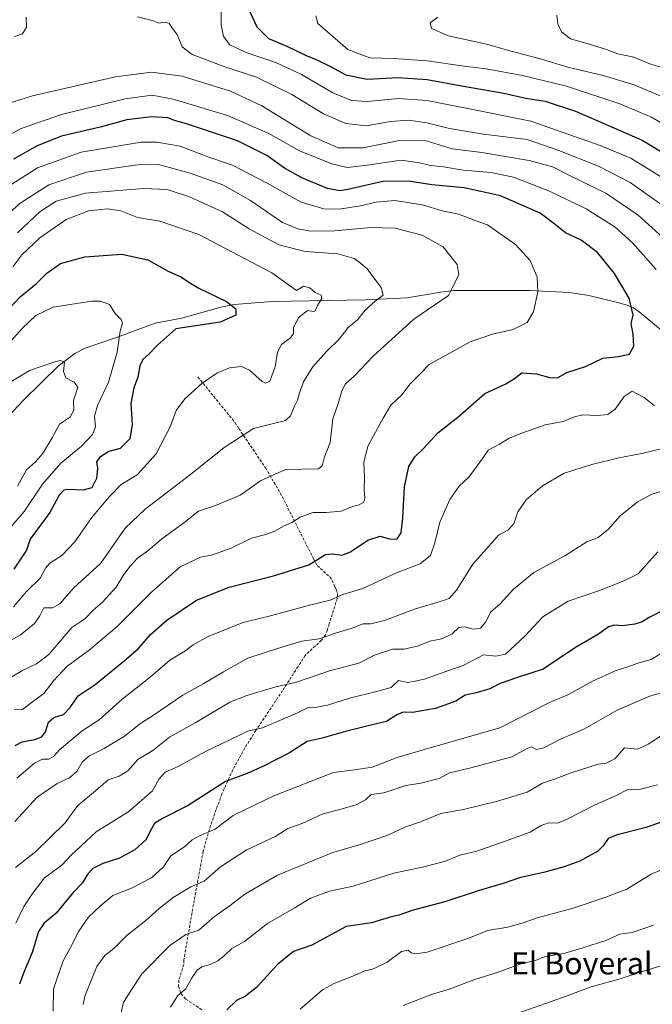
# Model space of a CAD drawing. Units: metres. Extents: x 651693 to 655153, y 4734726 to 4737115.
# Drawn here: x 652142 to 652370, y 4735389 to 4735744 of the extents above; entities that cross this region are included whole.
import ezdxf
from ezdxf.enums import TextEntityAlignment as Align

# ---------------------------------------------------------------- set-up
doc = ezdxf.new("R2010")
doc.units = ezdxf.units.M
doc.header["$MEASUREMENT"] = 0
doc.linetypes.add('TRAZOSX2', pattern=[1.5, 1, -0.5])
for name, color, linetype, lineweight in [('Corriente natural lineal', 142, 'Continuous', 13), ('Curva de nivel maestra', 36, 'Continuous', 30), ('Curva de nivel normal', 36, 'Continuous', 0), ('Senda', 19, 'TRAZOSX2', 0), ('Texto cartográfico', 19, 'Continuous', 0)]:
    doc.layers.add(name, color=color, linetype=linetype, lineweight=lineweight)
doc.styles.add('Arial', font='txt', dxfattribs={"height": 0.2})

# ---------------------------------------------------------------- blocks, each defined once
blk = doc.blocks.new('*U163')
at = {"layer": 'Curva de nivel normal', "color": 36, "linetype": 'Continuous', "lineweight": 0}
for points in [[(652144.37, 4735745.11, 760), (652144.4, 4735741.5, 760), (652143.01, 4735739.13, 760), (652140.13, 4735738.12, 760)], [(652132.84, 4735712.36, 760), (652146.64, 4735716.69, 760), (652176.46, 4735723.6, 760), (652189.44, 4735725.23, 760), (652200.5, 4735723.82, 760), (652217.91, 4735718.48, 760), (652229.25, 4735713.15, 760), (652246.8, 4735702.37, 760), (652256.7, 4735697.97, 760), (652265.54, 4735697.98, 760), (652278.78, 4735700.65, 760), (652288.44, 4735700.5, 760), (652297.78, 4735697.66, 760), (652308.44, 4735696.32, 760), (652325.47, 4735693.44, 760), (652333.86, 4735691.12, 760), (652339.98, 4735688.01, 760), (652353.04, 4735681.73, 760), (652364.71, 4735673.74, 760), (652377.08, 4735662.61, 760)], [(652373.44, 4735589.7, 760), (652366.11, 4735587.87, 760), (652357.78, 4735586.34, 760), (652348.03, 4735583.99, 760), (652338.11, 4735580.77, 760), (652330.3, 4735576.27, 760), (652324.39, 4735571.26, 760), (652321.4, 4735566.88, 760), (652319.94, 4735562.61, 760), (652317.78, 4735560.34, 760), (652314.4, 4735558.48, 760), (652311.12, 4735554.68, 760), (652305.19, 4735548.04, 760), (652299.29, 4735538.71, 760), (652296.61, 4735535.73, 760), (652294.67, 4735534.92, 760), (652284.14, 4735531.88, 760), (652273.37, 4735527.79, 760), (652268.4, 4735526.55, 760), (652265.65, 4735526.54, 760), (652261.75, 4735524.95, 760), (652256.06, 4735523.34, 760), (652249.88, 4735521.19, 760), (652243.56, 4735520.3, 760), (652234.88, 4735517.69, 760), (652224.12, 4735514.22, 760), (652215.37, 4735509.25, 760), (652208.34, 4735505.03, 760), (652200.79, 4735500.89, 760), (652190.12, 4735493.7, 760), (652185.45, 4735490.65, 760), (652179.79, 4735486.04, 760), (652172.46, 4735481.59, 760), (652166.85, 4735478.9, 760), (652164.45, 4735476.66, 760), (652162.58, 4735473.37, 760), (652159.93, 4735471.13, 760), (652155.5, 4735469.06, 760), (652148.26, 4735464.13, 760), (652140.18, 4735455.38, 760)]]:
    blk.add_polyline3d(points, dxfattribs=at)
blk = doc.blocks.new('*U164')
at = {"layer": 'Curva de nivel normal', "color": 36, "linetype": 'Continuous', "lineweight": 0}
for points in [[(652214.5, 4735750.81, 770), (652214.56, 4735742.32, 770), (652215.4, 4735738.08, 770), (652217.7, 4735735.13, 770), (652223.55, 4735732.33, 770), (652234.48, 4735728.65, 770), (652243.53, 4735724.4, 770), (652254.79, 4735717.87, 770), (652261.49, 4735715.02, 770), (652267.1, 4735714.67, 770), (652278.46, 4735715.77, 770), (652288.65, 4735715.11, 770), (652302.78, 4735712.32, 770), (652326.1, 4735707.58, 770), (652351.1, 4735698.85, 770), (652362.06, 4735694.27, 770), (652380.69, 4735682.73, 770)], [(652371.78, 4735552.52, 770), (652364.78, 4735544.54, 770), (652359.34, 4735541.9, 770), (652350.84, 4735538.53, 770), (652339.58, 4735534.68, 770), (652330.44, 4735529.04, 770), (652323.91, 4735522.12, 770), (652316.96, 4735515.62, 770), (652313.48, 4735514.94, 770), (652309.06, 4735515.32, 770), (652301.7, 4735511.53, 770), (652293.11, 4735508.59, 770), (652288.11, 4735506.71, 770), (652284.4, 4735505.85, 770), (652281.6, 4735505.37, 770), (652278.41, 4735506.11, 770), (652275.72, 4735503.67, 770), (652270.52, 4735502.22, 770), (652260.72, 4735499.71, 770), (652252.79, 4735497.19, 770), (652248.42, 4735496.35, 770), (652245.64, 4735496.28, 770), (652242.08, 4735494.49, 770), (652236.76, 4735492.16, 770), (652229.47, 4735489.1, 770), (652224.12, 4735487.86, 770), (652208.63, 4735480.46, 770), (652199.12, 4735475.13, 770), (652194.44, 4735473.08, 770), (652192.26, 4735470.76, 770), (652189.78, 4735466.36, 770), (652181.24, 4735458.99, 770), (652169.59, 4735451.59, 770), (652164.08, 4735446.61, 770), (652160.46, 4735443.07, 770), (652157.13, 4735439.6, 770), (652150.88, 4735434.99, 770), (652146.66, 4735429.42, 770), (652143.52, 4735424.72, 770), (652140.54, 4735418.74, 770)]]:
    blk.add_polyline3d(points, dxfattribs=at)
blk = doc.blocks.new('*U167')
at = {"layer": 'Curva de nivel normal', "color": 36, "linetype": 'Continuous', "lineweight": 0}
blk.add_polyline3d([(652132.46, 4735669.36, 740), (652142.13, 4735678.07, 740), (652152.46, 4735684.68, 740), (652166.04, 4735689.19, 740), (652184.42, 4735691.9, 740), (652191.98, 4735691.96, 740), (652203.41, 4735688.94, 740), (652215.12, 4735684.68, 740), (652225.16, 4735679.09, 740), (652236.63, 4735671.06, 740), (652242.16, 4735668.86, 740), (652246.79, 4735668.02, 740), (652255.45, 4735668.08, 740), (652268.45, 4735669.26, 740), (652277.05, 4735669.05, 740), (652286.95, 4735666.52, 740), (652294.48, 4735662.3, 740), (652299.52, 4735656.03, 740), (652300.14, 4735652.36, 740), (652297.91, 4735647.7, 740), (652296.39, 4735644.8, 740), (652283.91, 4735636.26, 740), (652269.3, 4735623, 740), (652262.4, 4735615.79, 740), (652259.37, 4735613.05, 740), (652257.95, 4735610.5, 740), (652256.66, 4735605.94, 740), (652254.8, 4735600.34, 740), (652253.8, 4735591.9, 740), (652251.64, 4735586.35, 740), (652250.94, 4735583.41, 740), (652249.62, 4735582.43, 740), (652237.71, 4735582.08, 740), (652228.77, 4735578.07, 740), (652221.38, 4735572.93, 740), (652212.51, 4735569.16, 740), (652206.38, 4735567.16, 740), (652201.12, 4735562.98, 740), (652193.12, 4735557.01, 740), (652188.12, 4735552.85, 740), (652184.4, 4735550.25, 740), (652181.83, 4735547.28, 740), (652179.51, 4735544.37, 740), (652176.76, 4735539.71, 740), (652171.79, 4735534.33, 740), (652168.46, 4735531.43, 740), (652165.46, 4735528.4, 740), (652160.8, 4735525.18, 740), (652157.46, 4735521.21, 740), (652152.46, 4735515.5, 740), (652148.01, 4735512.19, 740), (652142.97, 4735509.74, 740), (652135.67, 4735505.4, 740)], dxfattribs=at)
blk = doc.blocks.new('*U168')
at = {"layer": 'Curva de nivel normal', "color": 36, "linetype": 'Continuous', "lineweight": 0}
blk.add_polyline3d([(652371.72, 4735468.54, 795), (652365.55, 4735466.93, 795), (652360.72, 4735466.76, 795), (652357.11, 4735464.8, 795), (652349.3, 4735461.33, 795), (652339.22, 4735456.14, 795), (652335.63, 4735454.75, 795), (652332.4, 4735454.81, 795), (652329.77, 4735453.88, 795), (652325.78, 4735451.49, 795), (652318.56, 4735448.9, 795), (652306.66, 4735444.7, 795), (652300.52, 4735443.16, 795), (652295.36, 4735441.09, 795), (652287.58, 4735438.99, 795), (652276.74, 4735436.77, 795), (652262.06, 4735432.07, 795), (652253.53, 4735430.24, 795), (652246.72, 4735427.73, 795), (652240.9, 4735424.14, 795), (652231.24, 4735418.6, 795), (652222.9, 4735412.06, 795), (652218.44, 4735409.54, 795), (652215.93, 4735407.18, 795), (652213.31, 4735405.17, 795), (652210.64, 4735403.86, 795), (652207.63, 4735403.02, 795), (652205.91, 4735401.76, 795), (652203.87, 4735398.83, 795), (652201.85, 4735395.11, 795), (652198.98, 4735392.67, 795), (652196.32, 4735388.45, 795)], dxfattribs=at)
blk = doc.blocks.new('*U171')
at = {"layer": 'Curva de nivel normal', "color": 36, "linetype": 'Continuous', "lineweight": 0}
blk.add_polyline3d([(652242.98, 4735387.72, 805), (652250.99, 4735394.72, 805), (652255.54, 4735397.16, 805), (652262.03, 4735399.61, 805), (652266.06, 4735401.42, 805), (652269.43, 4735402.3, 805), (652274.28, 4735404.62, 805), (652279.45, 4735408.46, 805), (652281.92, 4735408.96, 805), (652283, 4735408.02, 805), (652284.59, 4735407.64, 805), (652288.74, 4735408.27, 805), (652303.79, 4735413.31, 805), (652310.46, 4735416.04, 805), (652317.74, 4735417.3, 805), (652323.3, 4735418.78, 805), (652328.41, 4735420.59, 805), (652341.36, 4735424.08, 805), (652352.76, 4735428.01, 805), (652360.69, 4735431, 805), (652369.44, 4735436.42, 805), (652375.46, 4735438.9, 805)], dxfattribs=at)
blk = doc.blocks.new('*U180')
at = {"layer": 'Curva de nivel normal', "color": 36, "linetype": 'Continuous', "lineweight": 0}
for points in [[(652248.7, 4735745.59, 780), (652249.42, 4735742.74, 780), (652260.16, 4735733.47, 780), (652268.04, 4735730.39, 780), (652276.78, 4735730.14, 780), (652288.77, 4735729.33, 780), (652302.08, 4735727.42, 780), (652309.94, 4735726.48, 780), (652323.03, 4735724.04, 780), (652338.88, 4735720.24, 780), (652358.17, 4735713.86, 780), (652369.51, 4735709.09, 780), (652381.5, 4735701.95, 780)], [(652374.02, 4735516.5, 780), (652369.44, 4735513.68, 780), (652364.59, 4735512.35, 780), (652361.04, 4735511.06, 780), (652356.44, 4735509.58, 780), (652352.84, 4735507.89, 780), (652348.54, 4735506.02, 780), (652339.4, 4735500.93, 780), (652332.61, 4735498.1, 780), (652314.88, 4735489.04, 780), (652287.34, 4735481.11, 780), (652277.91, 4735478.34, 780), (652268.93, 4735474.87, 780), (652262.54, 4735473.98, 780), (652255.02, 4735472.94, 780), (652247.95, 4735470.26, 780), (652233.54, 4735464.54, 780), (652223.56, 4735459.84, 780), (652218.83, 4735457.48, 780), (652212.37, 4735452.53, 780), (652206.79, 4735450.16, 780), (652204.12, 4735448.69, 780), (652201.35, 4735446.25, 780), (652196.38, 4735442.94, 780), (652193.78, 4735439.05, 780), (652189.48, 4735435.01, 780), (652182.26, 4735431.27, 780), (652175.59, 4735428.69, 780), (652171.27, 4735425.05, 780), (652166.73, 4735420.9, 780), (652163.24, 4735415.8, 780), (652160.31, 4735409.98, 780), (652157.63, 4735405.17, 780), (652154.17, 4735395.08, 780), (652154.05, 4735387.01, 780)]]:
    blk.add_polyline3d(points, dxfattribs=at)
blk = doc.blocks.new('*U181')
at = {"layer": 'Curva de nivel normal', "color": 36, "linetype": 'Continuous', "lineweight": 0}
for points in [[(652292.56, 4735745.04, 785), (652289.81, 4735743.02, 785), (652290.31, 4735740.94, 785), (652296.39, 4735738.39, 785), (652310.16, 4735735.4, 785), (652318.94, 4735732.86, 785), (652329.9, 4735729.93, 785), (652339.41, 4735727.12, 785), (652352.1, 4735724.11, 785), (652363.27, 4735720.76, 785), (652377.44, 4735714.74, 785)], [(652375.24, 4735502.4, 785), (652368.89, 4735500.54, 785), (652357.22, 4735495.49, 785), (652345.44, 4735488.71, 785), (652336.57, 4735484.91, 785), (652330.78, 4735481.93, 785), (652328.11, 4735481.25, 785), (652326.33, 4735482.19, 785), (652324.95, 4735481.78, 785), (652319.2, 4735478.61, 785), (652304.41, 4735474.65, 785), (652296.78, 4735472.93, 785), (652293.05, 4735470.86, 785), (652286.52, 4735469.1, 785), (652281.06, 4735468.33, 785), (652273.12, 4735465.67, 785), (652268.56, 4735465.04, 785), (652266.53, 4735463.19, 785), (652263.22, 4735461.3, 785), (652256.76, 4735459.57, 785), (652251.17, 4735458.14, 785), (652243.67, 4735454.62, 785), (652238.6, 4735452.86, 785), (652234.24, 4735450.11, 785), (652223.52, 4735444.98, 785), (652214.34, 4735439.03, 785), (652208.4, 4735433.88, 785), (652203.58, 4735431.79, 785), (652197.27, 4735427.96, 785), (652192.24, 4735424.01, 785), (652187.45, 4735419.68, 785), (652180.72, 4735414.44, 785), (652175.91, 4735409.61, 785), (652172.67, 4735407.05, 785), (652169.82, 4735403.05, 785), (652165.4, 4735392.4, 785), (652164.9, 4735389.43, 785)]]:
    blk.add_polyline3d(points, dxfattribs=at)
blk = doc.blocks.new('*U186')
at = {"layer": 'Curva de nivel normal', "color": 36, "linetype": 'Continuous', "lineweight": 0}
blk.add_polyline3d([(652128.88, 4735607.66, 715), (652145.57, 4735617.86, 715), (652154.98, 4735621, 715), (652156.85, 4735621.41, 715), (652158.15, 4735620.81, 715), (652157.8, 4735617.45, 715), (652158.57, 4735615.12, 715), (652161.62, 4735613.58, 715), (652162.98, 4735611.81, 715), (652161.37, 4735607.03, 715), (652161.44, 4735603.65, 715), (652160.29, 4735601.08, 715), (652156.35, 4735598.5, 715), (652153.68, 4735593.6, 715), (652150.26, 4735587.83, 715), (652147.74, 4735584.96, 715), (652144.46, 4735581.96, 715), (652141.2, 4735576.11, 715)], dxfattribs=at)
blk = doc.blocks.new('*U190')
at = {"layer": 'Curva de nivel normal', "color": 36, "linetype": 'Continuous', "lineweight": 0}
blk.add_polyline3d([(652138.38, 4735561.04, 720), (652143.58, 4735566.96, 720), (652150.23, 4735576.87, 720), (652156.77, 4735584.38, 720), (652164.19, 4735590.53, 720), (652168.22, 4735594.7, 720), (652169.26, 4735597.48, 720), (652168.99, 4735601.33, 720), (652170, 4735605.21, 720), (652174.02, 4735613.55, 720), (652177.07, 4735624.36, 720), (652178.2, 4735632.03, 720), (652178.99, 4735634.85, 720), (652178.57, 4735636.14, 720), (652176.42, 4735638.36, 720), (652174.39, 4735641.56, 720), (652171.05, 4735642.77, 720), (652167.84, 4735642.76, 720), (652154.06, 4735640.56, 720), (652147.79, 4735637.67, 720), (652142.84, 4735632.94, 720), (652137.89, 4735627.31, 720)], dxfattribs=at)
blk = doc.blocks.new('*U191')
at = {"layer": 'Curva de nivel normal', "color": 36, "linetype": 'Continuous', "lineweight": 0}
blk.add_polyline3d([(652136.47, 4735683.28, 745), (652148.38, 4735690.75, 745), (652164.13, 4735696.46, 745), (652185.78, 4735700.05, 745), (652191.39, 4735700.11, 745), (652199.73, 4735698.59, 745), (652209.7, 4735694.8, 745), (652218.61, 4735691.73, 745), (652230.87, 4735685.45, 745), (652243.36, 4735678.4, 745), (652251.48, 4735676, 745), (652257.03, 4735675.93, 745), (652264.76, 4735677.06, 745), (652270.36, 4735678.44, 745), (652277.12, 4735679, 745), (652287.11, 4735677.44, 745), (652294.11, 4735675.32, 745), (652300.18, 4735674.16, 745), (652306.04, 4735671.89, 745), (652310.51, 4735670.24, 745), (652315.78, 4735666.6, 745), (652320.51, 4735663.24, 745), (652325.8, 4735657.44, 745), (652328.39, 4735651.43, 745), (652328.6, 4735646.17, 745), (652327.01, 4735638.92, 745), (652324.72, 4735635.05, 745), (652319.67, 4735632.6, 745), (652312.22, 4735630.92, 745), (652304.27, 4735628.14, 745), (652296.66, 4735623.92, 745), (652289.41, 4735619.94, 745), (652286.41, 4735616.81, 745), (652282.59, 4735613.03, 745), (652279.66, 4735609.03, 745), (652275.67, 4735605.27, 745), (652272.91, 4735600.66, 745), (652267.34, 4735590.55, 745), (652265.91, 4735584.68, 745), (652266.23, 4735579.33, 745), (652266.1, 4735574.96, 745), (652266.35, 4735571.85, 745), (652265.88, 4735570.43, 745), (652264.21, 4735569.39, 745), (652261.81, 4735568.79, 745), (652257.79, 4735567.17, 745), (652252.42, 4735566.65, 745), (652247.72, 4735566.62, 745), (652243.04, 4735565.02, 745), (652239.99, 4735563.09, 745), (652236.97, 4735561.68, 745), (652233.92, 4735559.98, 745), (652230.12, 4735558.56, 745), (652225.45, 4735557.42, 745), (652218.12, 4735553.82, 745), (652211.12, 4735551.28, 745), (652207.12, 4735550.53, 745), (652199.81, 4735547.08, 745), (652189.55, 4735538.06, 745), (652177, 4735525.41, 745), (652167.19, 4735517.2, 745), (652158.98, 4735511.22, 745), (652154.3, 4735506.08, 745), (652150.65, 4735501.46, 745), (652146.13, 4735498.11, 745), (652143.01, 4735495.71, 745), (652139.96, 4735495.55, 745)], dxfattribs=at)
blk = doc.blocks.new('*U193')
at = {"layer": 'Curva de nivel normal', "color": 36, "linetype": 'Continuous', "lineweight": 0}
for points in [[(652335.44, 4735745.81, 790), (652335.81, 4735742.72, 790), (652337.17, 4735739.82, 790), (652340.36, 4735737.26, 790), (652346.76, 4735735.46, 790), (652353.32, 4735733.38, 790), (652357.42, 4735731.85, 790), (652363.12, 4735730.62, 790), (652368.91, 4735728.29, 790), (652373.63, 4735726.83, 790)], [(652373.44, 4735486.54, 790), (652368.39, 4735483.23, 790), (652364.44, 4735481.41, 790), (652362.11, 4735481.68, 790), (652359.78, 4735481.82, 790), (652356.31, 4735477.92, 790), (652353.24, 4735476.37, 790), (652350.28, 4735476.01, 790), (652347.01, 4735474.9, 790), (652340.58, 4735472.9, 790), (652334.61, 4735470.61, 790), (652330.33, 4735469.12, 790), (652324.72, 4735465.94, 790), (652314.11, 4735462.66, 790), (652301.78, 4735459.7, 790), (652293.71, 4735458.25, 790), (652286.29, 4735455.21, 790), (652280.7, 4735453.3, 790), (652274.6, 4735450.46, 790), (652265.05, 4735447.14, 790), (652254.79, 4735444.14, 790), (652234.79, 4735435.98, 790), (652223.12, 4735429.18, 790), (652217.79, 4735425.09, 790), (652212.12, 4735421.14, 790), (652206.45, 4735416.15, 790), (652201.79, 4735414.64, 790), (652196.12, 4735410.67, 790), (652185.99, 4735400.43, 790), (652179.34, 4735390.21, 790), (652177.94, 4735383.72, 790)]]:
    blk.add_polyline3d(points, dxfattribs=at)
blk = doc.blocks.new('*U197')
at = {"layer": 'Curva de nivel normal', "color": 36, "linetype": 'Continuous', "lineweight": 0}
for points in [[(652132.24, 4735699.46, 755), (652142.46, 4735704.93, 755), (652157.08, 4735710.07, 755), (652179.94, 4735715.62, 755), (652189.68, 4735716.99, 755), (652197.29, 4735715.54, 755), (652216.78, 4735709.68, 755), (652231.66, 4735703.19, 755), (652242.82, 4735696.97, 755), (652254.42, 4735692.21, 755), (652259.97, 4735690.96, 755), (652266.32, 4735691.62, 755), (652279.42, 4735693.57, 755), (652286.02, 4735692.62, 755), (652290.11, 4735691.63, 755), (652294.58, 4735691.12, 755), (652301.71, 4735690.02, 755), (652311.72, 4735689.07, 755), (652319.79, 4735687.43, 755), (652332.83, 4735682.41, 755), (652346.03, 4735676.09, 755), (652356.41, 4735669.44, 755), (652362.7, 4735663.78, 755), (652371.24, 4735654.2, 755)], [(652370.65, 4735605.08, 755), (652366.92, 4735608.09, 755), (652362.61, 4735610.31, 755), (652359.65, 4735608.38, 755), (652356.49, 4735603.83, 755), (652353.86, 4735601.97, 755), (652350.03, 4735601.58, 755), (652344.84, 4735601.82, 755), (652341.78, 4735601.17, 755), (652337.75, 4735599.4, 755), (652331.28, 4735598.2, 755), (652322.81, 4735595.19, 755), (652318.22, 4735593.44, 755), (652314.84, 4735591.23, 755), (652310.69, 4735589.1, 755), (652308.39, 4735585.71, 755), (652303.79, 4735579.33, 755), (652300.28, 4735576.18, 755), (652296.93, 4735571.31, 755), (652293.32, 4735563.22, 755), (652291.51, 4735555.71, 755), (652289.89, 4735551.19, 755), (652286.23, 4735548.14, 755), (652277.94, 4735545.03, 755), (652265.62, 4735539.31, 755), (652258.4, 4735537.13, 755), (652253.76, 4735535.09, 755), (652246.85, 4735533.37, 755), (652232.32, 4735529.47, 755), (652222.45, 4735527.07, 755), (652210.12, 4735522.12, 755), (652204.45, 4735519, 755), (652201.45, 4735516.68, 755), (652196.12, 4735513.48, 755), (652189.12, 4735507.44, 755), (652178.83, 4735499.32, 755), (652170.62, 4735491.93, 755), (652164.5, 4735487.98, 755), (652156.35, 4735481.14, 755), (652154.19, 4735478.81, 755), (652152.5, 4735477.82, 755), (652150.22, 4735477.8, 755), (652147.35, 4735476.31, 755), (652141.01, 4735470.95, 755)]]:
    blk.add_polyline3d(points, dxfattribs=at)
blk = doc.blocks.new('*U198')
at = {"layer": 'Curva de nivel normal', "color": 36, "linetype": 'Continuous', "lineweight": 0}
for points in [[(652184.36, 4735745.26, 765), (652189.74, 4735743.85, 765), (652192.12, 4735742.89, 765), (652194.12, 4735743.32, 765), (652195.88, 4735742.89, 765), (652196.96, 4735741.16, 765), (652198.74, 4735738.87, 765), (652200.46, 4735734.36, 765), (652204.08, 4735731.64, 765), (652216.24, 4735727.06, 765), (652227.05, 4735723.63, 765), (652239.98, 4735717.21, 765), (652251.41, 4735710.29, 765), (652259.47, 4735706.78, 765), (652266.94, 4735705.98, 765), (652275.52, 4735707.48, 765), (652282.16, 4735707.92, 765), (652288.63, 4735707.04, 765), (652296.8, 4735705, 765), (652309.07, 4735702.97, 765), (652324.72, 4735700.96, 765), (652336.15, 4735697.06, 765), (652350.7, 4735691.28, 765), (652361.9, 4735685.49, 765), (652379.49, 4735672.99, 765)], [(652376.46, 4735575.42, 765), (652369.47, 4735573.19, 765), (652364.37, 4735570.37, 765), (652358.08, 4735565.28, 765), (652354, 4735560.68, 765), (652350.31, 4735557.62, 765), (652346.19, 4735556.04, 765), (652338.35, 4735551.04, 765), (652327.13, 4735545.04, 765), (652319.88, 4735539.04, 765), (652315.08, 4735533.71, 765), (652311.55, 4735530.71, 765), (652309.93, 4735527.32, 765), (652307.99, 4735525.02, 765), (652305.31, 4735524.64, 765), (652302.33, 4735525.52, 765), (652300.11, 4735525.17, 765), (652297.78, 4735522.92, 765), (652294.05, 4735521.18, 765), (652289.76, 4735520.34, 765), (652285.27, 4735518.52, 765), (652280.34, 4735517.36, 765), (652276.3, 4735517.38, 765), (652269.8, 4735515.26, 765), (652264.09, 4735512.36, 765), (652253.61, 4735509.65, 765), (652241.73, 4735505.48, 765), (652234.23, 4735503.88, 765), (652223.84, 4735500.75, 765), (652217.69, 4735498.36, 765), (652205.38, 4735491.04, 765), (652195.92, 4735485.71, 765), (652189.97, 4735480.93, 765), (652184.58, 4735477.72, 765), (652180.97, 4735473.65, 765), (652177.86, 4735471.66, 765), (652173.89, 4735470.35, 765), (652169.35, 4735466.34, 765), (652162.94, 4735461.12, 765), (652158.19, 4735454.69, 765), (652147.84, 4735444.54, 765), (652140.42, 4735438.72, 765)]]:
    blk.add_polyline3d(points, dxfattribs=at)
blk = doc.blocks.new('*U201')
at = {"layer": 'Curva de nivel normal', "color": 36, "linetype": 'Continuous', "lineweight": 0}
blk.add_polyline3d([(652139.47, 4735655.17, 730), (652142.72, 4735659.42, 730), (652149.22, 4735665.6, 730), (652158.78, 4735672.2, 730), (652166.78, 4735675.35, 730), (652173.57, 4735676.06, 730), (652178.45, 4735675.28, 730), (652184.45, 4735672.88, 730), (652192.45, 4735671.61, 730), (652206.45, 4735666.8, 730), (652232.77, 4735652.98, 730), (652241.73, 4735646.61, 730), (652244.21, 4735648.13, 730), (652246.53, 4735647.55, 730), (652248.38, 4735645.92, 730), (652250.57, 4735644.98, 730), (652250.76, 4735643.7, 730), (652249.28, 4735641.2, 730), (652248.44, 4735639.33, 730), (652247.88, 4735639.08, 730), (652245.65, 4735639.46, 730), (652242.55, 4735636.85, 730), (652240.63, 4735633.39, 730), (652240.63, 4735631.18, 730), (652239.52, 4735629.58, 730), (652236.32, 4735627.17, 730), (652234.89, 4735624.38, 730), (652233.99, 4735619.1, 730), (652232.11, 4735613.96, 730), (652230.49, 4735613.22, 730), (652229.33, 4735613.87, 730), (652224.81, 4735617.97, 730), (652221.9, 4735619.23, 730), (652217.58, 4735618.75, 730), (652213, 4735616.82, 730), (652207.7, 4735613.18, 730), (652201.48, 4735607.58, 730), (652198.36, 4735603.42, 730), (652196.26, 4735597.79, 730), (652191.14, 4735587.74, 730), (652184.31, 4735580.2, 730), (652178.49, 4735576.74, 730), (652174.31, 4735572.37, 730), (652167.86, 4735564.71, 730), (652161.8, 4735556.04, 730), (652157.14, 4735551.21, 730), (652152.86, 4735548.39, 730), (652151.24, 4735546.54, 730), (652149.32, 4735542.95, 730), (652144.46, 4735538.17, 730), (652139.8, 4735532.65, 730)], dxfattribs=at)
blk = doc.blocks.new('*U205')
at = {"layer": 'Curva de nivel normal', "color": 36, "linetype": 'Continuous', "lineweight": 0}
blk.add_polyline3d([(652136.8, 4735519.43, 735), (652142.13, 4735522.44, 735), (652147.32, 4735526.72, 735), (652149.23, 4735529.44, 735), (652150.66, 4735532.26, 735), (652153.8, 4735532.27, 735), (652156.47, 4735533.8, 735), (652161.41, 4735539.36, 735), (652171.19, 4735548.37, 735), (652179.95, 4735560.96, 735), (652187.18, 4735567.88, 735), (652204.12, 4735580.76, 735), (652215.69, 4735590.1, 735), (652226.25, 4735596.94, 735), (652237.7, 4735599.85, 735), (652239.56, 4735601.5, 735), (652240.86, 4735604.7, 735), (652242.08, 4735607.09, 735), (652242.71, 4735609.74, 735), (652244.36, 4735614.01, 735), (652247.58, 4735619.18, 735), (652252.46, 4735624.7, 735), (652257.09, 4735629.14, 735), (652260.34, 4735633.32, 735), (652263.79, 4735636.18, 735), (652266.45, 4735639.48, 735), (652270, 4735642.83, 735), (652272.87, 4735644.93, 735), (652272.22, 4735647.74, 735), (652266.98, 4735654.56, 735), (652264.18, 4735656.92, 735), (652262.41, 4735658.16, 735), (652256.52, 4735659.8, 735), (652244.75, 4735660.71, 735), (652235.34, 4735663.1, 735), (652224.68, 4735668.8, 735), (652215.01, 4735674.92, 735), (652203.15, 4735680.39, 735), (652195.08, 4735683, 735), (652186.63, 4735683.33, 735), (652165.7, 4735681.65, 735), (652155.14, 4735678.82, 735), (652149.28, 4735674.96, 735), (652141.16, 4735667.42, 735)], dxfattribs=at)
blk = doc.blocks.new('*U207')
at = {"layer": 'Curva de nivel maestra', "color": 36, "linetype": 'Continuous', "lineweight": 30}
blk.add_polyline3d([(652140.3, 4735482.74, 750), (652142.84, 4735484.04, 750), (652147.46, 4735484.84, 750), (652150.01, 4735485.86, 750), (652151.33, 4735487.62, 750), (652152.31, 4735491.14, 750), (652154.32, 4735492.78, 750), (652157.76, 4735493.87, 750), (652160.19, 4735496.39, 750), (652163.04, 4735500.58, 750), (652169.19, 4735504.75, 750), (652178.88, 4735512.63, 750), (652184.67, 4735517.51, 750), (652189.12, 4735522.71, 750), (652194.93, 4735527.87, 750), (652205.7, 4735535.13, 750), (652217.45, 4735539.75, 750), (652233.45, 4735543.85, 750), (652246.12, 4735547.83, 750), (652252.12, 4735551.54, 750), (652254.5, 4735551.77, 750), (652257.97, 4735551.3, 750), (652261.16, 4735552.5, 750), (652267.4, 4735556.64, 750), (652271.86, 4735558.17, 750), (652275.52, 4735557.06, 750), (652277.95, 4735557.17, 750), (652279.33, 4735559.31, 750), (652280.03, 4735564.62, 750), (652280.56, 4735575.9, 750), (652282.15, 4735583.2, 750), (652284.27, 4735586.7, 750), (652287.38, 4735589.74, 750), (652292.59, 4735595.31, 750), (652299.78, 4735600.94, 750), (652309.52, 4735609.55, 750), (652317.09, 4735613, 750), (652320.19, 4735614.94, 750), (652322.78, 4735617.01, 750), (652328.07, 4735616.57, 750), (652333.26, 4735615.13, 750), (652335.94, 4735615.22, 750), (652339.08, 4735617.07, 750), (652345.78, 4735619.27, 750), (652352.06, 4735622.3, 750), (652357.58, 4735622.88, 750), (652361.61, 4735623.71, 750), (652363.13, 4735626.6, 750), (652362.9, 4735630.91, 750), (652362.2, 4735634.7, 750), (652362.92, 4735637.74, 750), (652361.51, 4735643.86, 750), (652356.22, 4735652.72, 750), (652350.06, 4735660.29, 750), (652344.15, 4735664.74, 750), (652338.53, 4735667.45, 750), (652334.39, 4735670.73, 750), (652329.42, 4735674.45, 750), (652315.11, 4735680.7, 750), (652302.03, 4735683.65, 750), (652290.44, 4735684.71, 750), (652282.04, 4735686.05, 750), (652272.79, 4735685.94, 750), (652260.12, 4735682.95, 750), (652257.33, 4735682.56, 750), (652252.86, 4735683.4, 750), (652243.63, 4735687.15, 750), (652237.39, 4735690.63, 750), (652231.02, 4735695.26, 750), (652220.43, 4735700.49, 750), (652201.69, 4735706.82, 750), (652198.16, 4735707.78, 750), (652195.36, 4735708.76, 750), (652189.43, 4735709.15, 750), (652180.54, 4735708.07, 750), (652170.99, 4735705.45, 750), (652157.1, 4735702.26, 750), (652148.25, 4735698.77, 750), (652139.74, 4735693.87, 750)], dxfattribs=at)
blk = doc.blocks.new('*U210')
at = {"layer": 'Curva de nivel maestra', "color": 36, "linetype": 'Continuous', "lineweight": 30}
blk.add_polyline3d([(652129.66, 4735631.18, 725), (652142.13, 4735644.31, 725), (652148.05, 4735649.13, 725), (652151.81, 4735652.87, 725), (652156.72, 4735656.31, 725), (652165.46, 4735658.77, 725), (652178.79, 4735659.66, 725), (652188.12, 4735657.65, 725), (652195.45, 4735653.58, 725), (652200.04, 4735651.5, 725), (652203.55, 4735649.24, 725), (652206.51, 4735647.5, 725), (652216.45, 4735642.7, 725), (652219.89, 4735640.06, 725), (652219.89, 4735637.68, 725), (652214.18, 4735635.17, 725), (652198.23, 4735632.79, 725), (652195.99, 4735630.77, 725), (652191.59, 4735626.96, 725), (652188.32, 4735623.53, 725), (652186.3, 4735621.72, 725), (652185.29, 4735619.54, 725), (652184.57, 4735615.36, 725), (652183.08, 4735611.54, 725), (652182.06, 4735605.97, 725), (652182.49, 4735598.38, 725), (652181.63, 4735593.14, 725), (652178.22, 4735589.71, 725), (652174.14, 4735588.62, 725), (652170.68, 4735586.51, 725), (652169.71, 4735584.9, 725), (652170.01, 4735582.66, 725), (652169.66, 4735578.88, 725), (652168, 4735575.52, 725), (652164.8, 4735574.7, 725), (652159.22, 4735574.92, 725), (652157.89, 4735574.67, 725), (652156.17, 4735572.94, 725), (652152.86, 4735566.67, 725), (652145.79, 4735557.04, 725), (652144.46, 4735553.08, 725), (652139.87, 4735546.2, 725)], dxfattribs=at)
blk = doc.blocks.new('*U212')
at = {"layer": 'Curva de nivel maestra', "color": 36, "linetype": 'Continuous', "lineweight": 30}
blk.add_polyline3d([(652376.77, 4735456.48, 800), (652367.64, 4735453.17, 800), (652357.22, 4735450.58, 800), (652353.97, 4735449.24, 800), (652352.11, 4735446.56, 800), (652350.11, 4735444.56, 800), (652347.78, 4735443.37, 800), (652343.78, 4735441.09, 800), (652338.08, 4735438.99, 800), (652331.12, 4735437.04, 800), (652322.04, 4735435.05, 800), (652316.14, 4735433.04, 800), (652307.42, 4735430.52, 800), (652295.08, 4735426.4, 800), (652283.64, 4735423.43, 800), (652278.55, 4735421.58, 800), (652275.37, 4735420.83, 800), (652268.69, 4735418.8, 800), (652259.58, 4735417.48, 800), (652247.15, 4735410.85, 800), (652240.65, 4735408.57, 800), (652234.89, 4735403.86, 800), (652227.27, 4735395.57, 800), (652223.29, 4735392.45, 800), (652220.04, 4735390.87, 800), (652216.65, 4735387.49, 800)], dxfattribs=at)
blk = doc.blocks.new('*U213')
at = {"layer": 'Curva de nivel maestra', "color": 36, "linetype": 'Continuous', "lineweight": 30}
for points in [[(652224.53, 4735747.88, 775), (652227.41, 4735741.65, 775), (652231.56, 4735737.36, 775), (652238.23, 4735734.66, 775), (652244.96, 4735731.41, 775), (652248.75, 4735729.89, 775), (652253.96, 4735727.25, 775), (652259.46, 4735724.25, 775), (652267.09, 4735722.7, 775), (652278.31, 4735723.39, 775), (652288.78, 4735722.68, 775), (652301.88, 4735720.22, 775), (652316.3, 4735717.73, 775), (652324.32, 4735715.93, 775), (652331.29, 4735714.8, 775), (652342.16, 4735711.18, 775), (652366.17, 4735700.74, 775), (652381.35, 4735691.6, 775)], [(652374.57, 4735531.85, 775), (652368.96, 4735528.99, 775), (652366.16, 4735527.28, 775), (652363.53, 4735526.42, 775), (652359.13, 4735525.84, 775), (652356.2, 4735526.1, 775), (652354.01, 4735525.45, 775), (652350.49, 4735522.84, 775), (652342.17, 4735518, 775), (652330.57, 4735510.24, 775), (652320.87, 4735507.15, 775), (652315.08, 4735505.08, 775), (652311.3, 4735503.11, 775), (652306.38, 4735501.7, 775), (652302.44, 4735500.86, 775), (652299.11, 4735498.7, 775), (652291.78, 4735496, 775), (652283.44, 4735494.59, 775), (652280.06, 4735494.69, 775), (652277.77, 4735493.74, 775), (652274.12, 4735491.41, 775), (652268.92, 4735490.21, 775), (652259.31, 4735487.8, 775), (652250.92, 4735485.39, 775), (652245.49, 4735484.11, 775), (652239.18, 4735480.12, 775), (652229.8, 4735475.28, 775), (652223.93, 4735472.69, 775), (652216.12, 4735469.79, 775), (652202.61, 4735461.13, 775), (652193.38, 4735456.4, 775), (652190.58, 4735454.68, 775), (652188.98, 4735451.8, 775), (652187.57, 4735448.82, 775), (652183.47, 4735445.19, 775), (652177.89, 4735442.13, 775), (652171.88, 4735440.2, 775), (652168.32, 4735438.46, 775), (652166.24, 4735436.14, 775), (652164.57, 4735433.26, 775), (652161.27, 4735429.72, 775), (652155.16, 4735422.27, 775), (652150.7, 4735418.6, 775), (652148.8, 4735415.7, 775), (652146.5, 4735408.12, 775), (652143.56, 4735401.36, 775), (652141.96, 4735396.74, 775)]]:
    blk.add_polyline3d(points, dxfattribs=at)

msp = doc.modelspace()

# ---------------------------------------------------------------- linework, layer by layer
at = {"layer": 'Corriente natural lineal', "color": 142, "linetype": 'Continuous', "lineweight": 13}
msp.add_polyline3d([(652373.37, 4735632.06, 752.09), (652365.14, 4735638.92, 750.38), (652363.09, 4735640.39, 750.09), (652360.75, 4735641.28, 749.62), (652356.29, 4735642.53, 748.73), (652346.97, 4735644.82, 747.24), (652339.97, 4735645.88, 746.54), (652325.6, 4735646.6, 744.65), (652298.36, 4735646.6, 740.1), (652293.55, 4735646.06, 739.22), (652281.52, 4735644.01, 737.28), (652266.58, 4735643.2, 733.75), (652232.96, 4735642.69, 727.78), (652219.22, 4735641.54, 725.94), (652214.45, 4735640.57, 725.23), (652200.37, 4735636.62, 724.45), (652190.84, 4735634.91, 722.62), (652176.86, 4735629.73, 719.49), (652165.57, 4735625.8, 716.51), (652161.81, 4735623.92, 715.61), (652155.88, 4735619.33, 714.64), (652143.39, 4735607.09, 712.28), (652128.58, 4735591.56, 709.37)], dxfattribs=at)
at = {"layer": 'Curva de nivel normal', "color": 36, "linetype": 'Continuous', "lineweight": 0}
for points in [[(652370.27, 4735417.96, 810), (652362.59, 4735415.41, 810), (652358.11, 4735414.72, 810), (652353.11, 4735412.45, 810), (652344.84, 4735409.78, 810), (652338.02, 4735407.74, 810), (652331.2, 4735406.77, 810), (652327.73, 4735405.26, 810), (652322.79, 4735404.23, 810), (652314.01, 4735400.92, 810), (652305.86, 4735398.46, 810), (652296.63, 4735394.98, 810), (652290.64, 4735393.18, 810), (652280.12, 4735389.02, 810)], [(652374.11, 4735403.68, 815), (652365.07, 4735400.98, 815), (652358.3, 4735398.64, 815), (652347.85, 4735395.81, 815), (652339.2, 4735392.54, 815), (652321.51, 4735386.35, 815)]]:
    msp.add_polyline3d(points, dxfattribs=at)
at = {"layer": 'Senda', "color": 19, "linetype": 'TRAZOSX2', "lineweight": 0}
msp.add_polyline3d([(652206.15, 4735615.5, 729.4), (652219.59, 4735599, 733.81), (652220.91, 4735596.87, 734.33), (652225.12, 4735590.67, 736.25), (652230.55, 4735582.72, 739.21), (652236.6, 4735572.29, 742.69), (652246.69, 4735552.14, 748.76), (652247.83, 4735550.01, 749.52), (652249.17, 4735547.52, 750.39), (652253.66, 4735543.44, 751.97), (652254.52, 4735542.2, 752.55), (652255.57, 4735539.85, 753.61), (652256.05, 4735538.82, 754.1), (652256.45, 4735537.48, 754.67), (652256.35, 4735535.68, 755.31), (652253.46, 4735526.57, 758.13), (652252.79, 4735524.39, 758.93), (652252.04, 4735522.39, 759.77), (652250.68, 4735520.61, 760.52), (652244.81, 4735515.19, 761.77), (652242.25, 4735511.14, 762.99), (652236.68, 4735502.51, 765.83), (652227.02, 4735488.12, 770.1), (652223.08, 4735481.83, 771.69), (652218.76, 4735474.02, 773.51), (652214.79, 4735465.25, 776.03), (652210.7, 4735453.9, 778.83), (652208.07, 4735444.6, 782.24), (652204.05, 4735422.51, 787.59), (652201.47, 4735407.64, 791.86), (652201.14, 4735405.39, 792.27), (652201.1, 4735403.84, 792.6), (652199.31, 4735398.18, 793.79), (652199.19, 4735395.85, 794.3), (652200.12, 4735393.26, 795), (652201.8, 4735391.38, 795.77), (652207.82, 4735387.36, 797.9)], dxfattribs=at)

# ---------------------------------------------------------------- block references
at = {"layer": 'Curva de nivel maestra', "color": 36, "linetype": 'Continuous', "lineweight": 30}
for name in ['*U210', '*U213', '*U207', '*U212']:
    msp.add_blockref(name, (0, 0), dxfattribs=at)
at = {"layer": 'Curva de nivel normal', "color": 36, "linetype": 'Continuous', "lineweight": 0}
for name in ['*U201', '*U190', '*U186', '*U164', '*U198', '*U163', '*U197', '*U191', '*U167', '*U205', '*U181', '*U180', '*U168', '*U193', '*U171']:
    msp.add_blockref(name, (0, 0), dxfattribs=at)

# ---------------------------------------------------------------- texts
at = {"layer": 'Texto cartográfico', "color": 19, "linetype": 'Continuous', "lineweight": 0, "style": 'Arial'}
msp.add_text('El Boyeral', height=8, dxfattribs=at).set_placement((652344.44, 4735404.25), align=Align.MIDDLE_CENTER)

doc.saveas('drawing.dxf')
